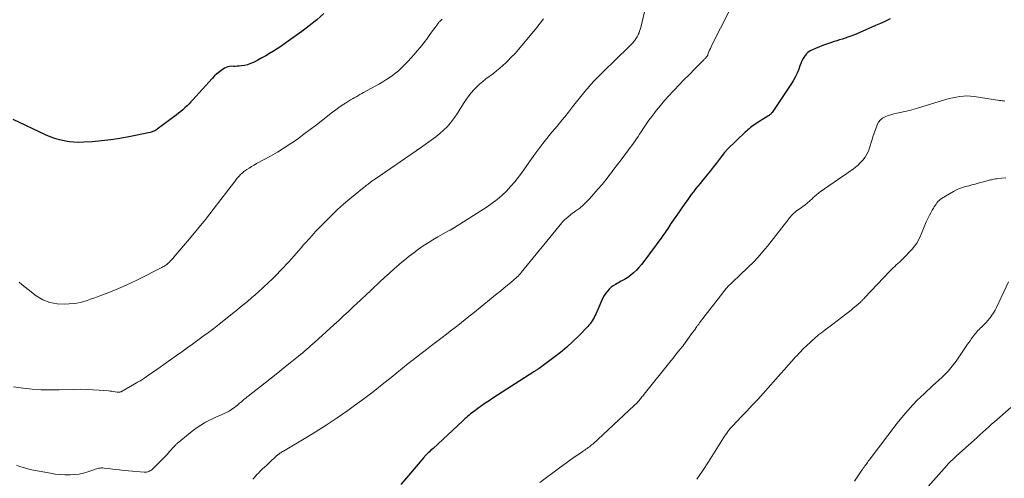
# Model space of a CAD drawing. Units: feet. Extents: x 1975000 to 1980045, y 529990 to 535000.
# Drawn here: x 1975869 to 1976123, y 533127 to 533245 of the extents above; entities that cross this region are included whole.
import ezdxf

# ---------------------------------------------------------------- set-up
doc = ezdxf.new("R2010")
doc.units = ezdxf.units.FT
doc.header["$LTSCALE"] = 100
doc.header["$MEASUREMENT"] = 0
doc.layers.add('CONTOUR INDEX', color=32, linetype='Continuous', lineweight=25)
doc.layers.add('CONTOUR INTERMEDIATE', color=40, linetype='Continuous', lineweight=15)

msp = doc.modelspace()

# ---------------------------------------------------------------- linework, layer by layer
at = {"layer": 'CONTOUR INDEX', "flags": 128}
for points, elevation in [([(1975947.74, 533246.88), (1975945.88, 533245.28), (1975943.97, 533243.75), (1975942.02, 533242.27), (1975938.56, 533239.75), (1975937.62, 533239.08), (1975936.67, 533238.42), (1975935.7, 533237.79), (1975934.73, 533237.17), (1975933.74, 533236.58), (1975932.74, 533236), (1975931.73, 533235.44), (1975930.71, 533234.89), (1975929.57, 533234.3), (1975928.84, 533233.98), (1975928.09, 533233.71), (1975927.31, 533233.52), (1975926.52, 533233.4), (1975925.89, 533233.34), (1975925.39, 533233.3), (1975924.9, 533233.28), (1975924.41, 533233.28), (1975923.92, 533233.29), (1975923.43, 533233.27), (1975922.97, 533233.19), (1975922.53, 533233.02), (1975922.1, 533232.8), (1975921.49, 533232.4), (1975920.8, 533231.91), (1975920.13, 533231.38), (1975919.51, 533230.8), (1975918.92, 533230.19), (1975913.97, 533224.64), (1975913.48, 533224.1), (1975912.98, 533223.58), (1975912.46, 533223.07), (1975911.93, 533222.57), (1975911.39, 533222.09), (1975910.84, 533221.62), (1975910.27, 533221.17), (1975909.69, 533220.73), (1975904.8, 533217.09), (1975904.59, 533216.95), (1975904.38, 533216.81), (1975904.15, 533216.69), (1975903.93, 533216.57), (1975903.69, 533216.47), (1975903.46, 533216.38), (1975903.21, 533216.31), (1975902.97, 533216.25), (1975897.47, 533215.13), (1975895.13, 533214.7), (1975892.78, 533214.33), (1975890.42, 533214.06), (1975888.05, 533213.85), (1975885.83, 533213.7), (1975884.56, 533213.66), (1975883.31, 533213.7), (1975882.05, 533213.83), (1975880.8, 533214.04), (1975879.57, 533214.34), (1975878.36, 533214.69), (1975877.18, 533215.14), (1975876.02, 533215.64), (1975867.69, 533219.61)], 1040), ([(1976093.71, 533245.52), (1976092.46, 533244.92), (1976091.2, 533244.35), (1976089.93, 533243.79), (1976084.91, 533241.62), (1976084.22, 533241.33), (1976083.52, 533241.06), (1976082.82, 533240.8), (1976082.11, 533240.56), (1976081.39, 533240.33), (1976080.68, 533240.1), (1976079.97, 533239.88), (1976079.25, 533239.65), (1976078.58, 533239.45), (1976077.53, 533239.11), (1976076.49, 533238.74), (1976075.46, 533238.34), (1976074.45, 533237.92), (1976073.65, 533237.57), (1976073.06, 533237.25), (1976072.51, 533236.86), (1976072.04, 533236.39), (1976071.62, 533235.86), (1976071.26, 533235.27), (1976070.93, 533234.67), (1976070.65, 533234.04), (1976070.4, 533233.4), (1976070.12, 533232.59), (1976069.71, 533231.55), (1976069.25, 533230.53), (1976068.71, 533229.56), (1976068.12, 533228.61), (1976063.25, 533221.41), (1976063.14, 533221.27), (1976063.03, 533221.12), (1976062.9, 533220.99), (1976062.77, 533220.86), (1976062.63, 533220.74), (1976062.48, 533220.63), (1976062.33, 533220.52), (1976062.17, 533220.42), (1976059.16, 533218.53), (1976058.79, 533218.29), (1976058.41, 533218.03), (1976058.05, 533217.76), (1976057.7, 533217.49), (1976057.35, 533217.2), (1976057.01, 533216.9), (1976056.67, 533216.6), (1976056.34, 533216.3), (1976051.8, 533211.97), (1976051.69, 533211.87), (1976051.59, 533211.77), (1976051.5, 533211.66), (1976051.4, 533211.55), (1976051.31, 533211.44), (1976051.22, 533211.33), (1976051.13, 533211.22), (1976051.04, 533211.11), (1976049.66, 533209.29), (1976048.88, 533208.27), (1976048.09, 533207.26), (1976047.29, 533206.26), (1976046.48, 533205.26), (1976045.29, 533203.81), (1976044.71, 533203.1), (1976044.13, 533202.38), (1976043.56, 533201.66), (1976042.99, 533200.93), (1976042.43, 533200.2), (1976041.88, 533199.46), (1976041.34, 533198.71), (1976040.81, 533197.96), (1976038.5, 533194.68), (1976038.17, 533194.2), (1976037.84, 533193.71), (1976037.51, 533193.23), (1976037.19, 533192.74), (1976037.11, 533192.61), (1976036.83, 533192.18), (1976036.55, 533191.75), (1976036.27, 533191.33), (1976035.99, 533190.9), (1976035.71, 533190.48), (1976035.42, 533190.06), (1976035.13, 533189.64), (1976034.83, 533189.23), (1976030.19, 533182.93), (1976029.58, 533182.16), (1976028.95, 533181.43), (1976028.28, 533180.73), (1976027.57, 533180.07), (1976026.82, 533179.45), (1976026.04, 533178.87), (1976025.23, 533178.34), (1976024.39, 533177.85), (1976022.93, 533177.07), (1976022.34, 533176.71), (1976021.79, 533176.31), (1976021.28, 533175.84), (1976020.81, 533175.33), (1976020.4, 533174.78), (1976020.01, 533174.2), (1976019.67, 533173.6), (1976019.37, 533172.97), (1976017.79, 533169.35), (1976017.59, 533168.92), (1976017.38, 533168.5), (1976017.15, 533168.08), (1976016.9, 533167.67), (1976016.64, 533167.28), (1976016.35, 533166.89), (1976016.05, 533166.53), (1976015.73, 533166.18), (1976013.43, 533163.8), (1976011.91, 533162.31), (1976010.34, 533160.87), (1976008.71, 533159.51), (1976007.02, 533158.21), (1976003.2, 533155.4), (1976003.04, 533155.29), (1976002.87, 533155.17), (1976002.7, 533155.06), (1976002.53, 533154.95), (1976002.36, 533154.84), (1976002.19, 533154.73), (1976002.02, 533154.62), (1976001.85, 533154.51), (1975991.31, 533147.72), (1975990.33, 533147.07), (1975989.35, 533146.42), (1975988.39, 533145.74), (1975987.43, 533145.06), (1975986.28, 533144.22), (1975985.91, 533143.94), (1975985.54, 533143.65), (1975985.18, 533143.36), (1975984.82, 533143.06), (1975984.47, 533142.75), (1975984.12, 533142.44), (1975983.77, 533142.13), (1975983.43, 533141.82), (1975975.87, 533134.78), (1975975.56, 533134.49), (1975975.25, 533134.19), (1975974.94, 533133.9), (1975974.64, 533133.6), (1975974.21, 533133.17), (1975974.13, 533133.08), (1975974.04, 533132.99), (1975973.95, 533132.91), (1975973.87, 533132.82), (1975973.79, 533132.73), (1975973.7, 533132.64), (1975973.62, 533132.54), (1975973.54, 533132.45), (1975967.58, 533125.44)], 1020)]:
    msp.add_lwpolyline(points, dxfattribs=dict(at, elevation=elevation))
at = {"layer": 'CONTOUR INTERMEDIATE', "flags": 128}
for points, elevation in [([(1976054.52, 533252.18), (1976047.76, 533238.71), (1976047.55, 533238.29), (1976047.36, 533237.86), (1976047.17, 533237.43), (1976047, 533237), (1976046.74, 533236.31), (1976046.7, 533236.22), (1976046.66, 533236.13), (1976046.61, 533236.04), (1976046.56, 533235.95), (1976046.5, 533235.87), (1976046.44, 533235.79), (1976046.37, 533235.72), (1976046.31, 533235.64), (1976046.17, 533235.49), (1976046.02, 533235.35), (1976045.88, 533235.2), (1976045.74, 533235.06), (1976045.6, 533234.91), (1976043.24, 533232.52), (1976041.94, 533231.2), (1976040.64, 533229.87), (1976039.35, 533228.53), (1976038.07, 533227.19), (1976037.75, 533226.85), (1976036.65, 533225.66), (1976035.57, 533224.45), (1976034.52, 533223.21), (1976033.49, 533221.95), (1976033.03, 533221.37), (1976032.26, 533220.38), (1976031.52, 533219.37), (1976030.8, 533218.35), (1976030.1, 533217.31), (1976029.5, 533216.39), (1976029.11, 533215.8), (1976028.72, 533215.21), (1976028.33, 533214.62), (1976027.93, 533214.04), (1976027.53, 533213.46), (1976027.12, 533212.89), (1976026.71, 533212.32), (1976026.29, 533211.75), (1976025.29, 533210.44), (1976024.36, 533209.22), (1976023.44, 533208), (1976022.51, 533206.79), (1976021.59, 533205.57), (1976021.47, 533205.41), (1976020.46, 533204.13), (1976019.44, 533202.86), (1976018.39, 533201.62), (1976017.32, 533200.39), (1976016.26, 533199.21), (1976015.44, 533198.34), (1976014.58, 533197.51), (1976013.67, 533196.74), (1976012.72, 533196), (1976011.42, 533195.05), (1976011.11, 533194.81), (1976010.79, 533194.57), (1976010.49, 533194.32), (1976010.18, 533194.07), (1976009.88, 533193.81), (1976009.6, 533193.54), (1976009.33, 533193.25), (1976009.07, 533192.95), (1975998.61, 533180.13), (1975998.47, 533179.95), (1975998.32, 533179.78), (1975998.17, 533179.61), (1975998.01, 533179.45), (1975997.86, 533179.29), (1975997.69, 533179.13), (1975997.53, 533178.97), (1975997.36, 533178.82), (1975995.93, 533177.59), (1975995.05, 533176.84), (1975994.15, 533176.08), (1975993.25, 533175.34), (1975992.35, 533174.6), (1975987.06, 533170.32), (1975986.1, 533169.55), (1975985.14, 533168.78), (1975984.17, 533168.01), (1975983.2, 533167.24), (1975982.23, 533166.48), (1975981.26, 533165.72), (1975980.28, 533164.97), (1975979.3, 533164.21), (1975978.19, 533163.36), (1975976.84, 533162.33), (1975975.5, 533161.31), (1975974.16, 533160.28), (1975972.82, 533159.26), (1975970.37, 533157.39), (1975970.25, 533157.3), (1975970.13, 533157.21), (1975970.02, 533157.12), (1975969.9, 533157.02), (1975969.79, 533156.93), (1975969.68, 533156.84), (1975969.56, 533156.75), (1975969.45, 533156.65), (1975965.08, 533153.07), (1975962.77, 533151.21), (1975960.44, 533149.37), (1975958.07, 533147.58), (1975955.67, 533145.82), (1975953.88, 533144.53), (1975951.13, 533142.61), (1975948.34, 533140.73), (1975945.51, 533138.94), (1975942.64, 533137.2), (1975937.29, 533134.06), (1975937.06, 533133.93), (1975936.84, 533133.79), (1975936.63, 533133.65), (1975936.41, 533133.51), (1975936.1, 533133.3), (1975936.04, 533133.26), (1975935.98, 533133.22), (1975935.93, 533133.17), (1975935.87, 533133.12), (1975935.82, 533133.07), (1975935.76, 533133.02), (1975935.71, 533132.98), (1975935.65, 533132.93), (1975933.52, 533130.97), (1975932.99, 533130.47), (1975932.46, 533129.97), (1975931.93, 533129.46), (1975931.41, 533128.96), (1975930.76, 533128.33), (1975930.57, 533128.13), (1975930.37, 533127.93), (1975930.18, 533127.72), (1975930, 533127.51), (1975929.82, 533127.29), (1975929.64, 533127.08), (1975929.46, 533126.86)], 1024), ([(1976004.34, 533245.52), (1976003.49, 533244.4), (1976002.61, 533243.3), (1975998.82, 533238.71), (1975997.92, 533237.66), (1975997, 533236.63), (1975996.05, 533235.63), (1975995.08, 533234.65), (1975994.61, 533234.19), (1975993.84, 533233.48), (1975993.06, 533232.78), (1975992.25, 533232.11), (1975991.42, 533231.47), (1975989.48, 533230.03), (1975988.67, 533229.38), (1975987.88, 533228.71), (1975987.13, 533228), (1975986.4, 533227.26), (1975985.71, 533226.47), (1975985.07, 533225.67), (1975984.47, 533224.82), (1975983.9, 533223.95), (1975983.32, 533222.98), (1975982.63, 533221.88), (1975981.9, 533220.79), (1975981.14, 533219.74), (1975980.34, 533218.7), (1975979.49, 533217.72), (1975978.59, 533216.79), (1975977.62, 533215.94), (1975976.59, 533215.14), (1975972.03, 533211.88), (1975971.96, 533211.84), (1975971.9, 533211.8), (1975971.84, 533211.75), (1975971.77, 533211.71), (1975971.71, 533211.67), (1975971.65, 533211.63), (1975971.58, 533211.59), (1975971.52, 533211.54), (1975960.76, 533204.14), (1975960.57, 533204.01), (1975960.39, 533203.88), (1975960.2, 533203.74), (1975960.02, 533203.61), (1975959.83, 533203.47), (1975959.65, 533203.33), (1975959.47, 533203.19), (1975959.29, 533203.05), (1975959.14, 533202.93), (1975958.88, 533202.73), (1975958.63, 533202.53), (1975958.37, 533202.33), (1975958.12, 533202.12), (1975954.39, 533199.09), (1975952.81, 533197.75), (1975951.26, 533196.38), (1975949.76, 533194.95), (1975948.3, 533193.48), (1975945.61, 533190.69), (1975945.51, 533190.59), (1975945.42, 533190.49), (1975945.33, 533190.38), (1975945.24, 533190.28), (1975945.15, 533190.18), (1975945.06, 533190.07), (1975944.97, 533189.97), (1975944.87, 533189.87), (1975943.78, 533188.65), (1975943.15, 533187.93), (1975942.51, 533187.22), (1975941.88, 533186.5), (1975941.25, 533185.78), (1975940.03, 533184.38), (1975939.38, 533183.65), (1975938.72, 533182.91), (1975938.05, 533182.19), (1975937.38, 533181.46), (1975936.57, 533180.6), (1975935.53, 533179.52), (1975934.47, 533178.46), (1975933.39, 533177.42), (1975932.29, 533176.4), (1975931.93, 533176.07), (1975930.99, 533175.23), (1975930.04, 533174.4), (1975929.09, 533173.58), (1975928.12, 533172.77), (1975927.15, 533171.97), (1975926.18, 533171.17), (1975925.2, 533170.37), (1975924.21, 533169.59), (1975920.67, 533166.76), (1975919.34, 533165.71), (1975918, 533164.68), (1975916.64, 533163.67), (1975915.28, 533162.67), (1975913.9, 533161.68), (1975912.53, 533160.69), (1975911.15, 533159.71), (1975909.77, 533158.72), (1975906.48, 533156.37), (1975905.58, 533155.74), (1975904.69, 533155.11), (1975903.79, 533154.49), (1975902.89, 533153.87), (1975901.61, 533152.99), (1975901.34, 533152.82), (1975901.08, 533152.64), (1975900.81, 533152.47), (1975900.54, 533152.31), (1975900.27, 533152.14), (1975900, 533151.98), (1975899.72, 533151.82), (1975899.45, 533151.66), (1975895.76, 533149.54), (1975895.61, 533149.46), (1975895.45, 533149.39), (1975895.29, 533149.34), (1975895.13, 533149.29), (1975894.96, 533149.26), (1975894.79, 533149.25), (1975894.63, 533149.25), (1975894.46, 533149.27), (1975893.94, 533149.36), (1975893.5, 533149.43), (1975893.07, 533149.49), (1975892.64, 533149.54), (1975892.2, 533149.58), (1975889.8, 533149.79), (1975888.17, 533149.91), (1975886.53, 533149.98), (1975884.89, 533150), (1975883.25, 533149.98), (1975879.48, 533149.87), (1975877.17, 533149.86), (1975874.85, 533149.91), (1975872.54, 533150.07), (1975870.24, 533150.3), (1975867.77, 533150.61)], 1032), ([(1976030.41, 533247.38), (1976029.41, 533243.26), (1976029.28, 533242.8), (1976029.13, 533242.36), (1976028.96, 533241.92), (1976028.77, 533241.49), (1976028.64, 533241.22), (1976028.49, 533240.93), (1976028.33, 533240.65), (1976028.15, 533240.38), (1976027.97, 533240.12), (1976027.94, 533240.09), (1976027.76, 533239.84), (1976027.56, 533239.61), (1976027.36, 533239.38), (1976027.16, 533239.15), (1976026.95, 533238.93), (1976026.74, 533238.71), (1976026.52, 533238.49), (1976026.3, 533238.28), (1976019.61, 533231.77), (1976018.41, 533230.57), (1976017.24, 533229.34), (1976016.11, 533228.07), (1976015.01, 533226.78), (1976013.93, 533225.47), (1976012.86, 533224.15), (1976011.8, 533222.82), (1976010.75, 533221.49), (1976009.81, 533220.28), (1976009.17, 533219.47), (1976008.51, 533218.66), (1976007.85, 533217.86), (1976007.18, 533217.06), (1976006.5, 533216.27), (1976005.84, 533215.47), (1976005.18, 533214.66), (1976004.54, 533213.85), (1976004.21, 533213.42), (1976003.41, 533212.39), (1976002.62, 533211.34), (1976001.85, 533210.28), (1976001.09, 533209.22), (1975998.86, 533206.04), (1975997.91, 533204.75), (1975996.92, 533203.5), (1975995.86, 533202.29), (1975994.77, 533201.12), (1975993.61, 533200.01), (1975992.4, 533198.97), (1975991.13, 533198), (1975989.81, 533197.09), (1975981.17, 533191.55), (1975981.1, 533191.51), (1975981.03, 533191.47), (1975980.96, 533191.43), (1975980.89, 533191.39), (1975980.81, 533191.35), (1975980.74, 533191.31), (1975980.67, 533191.27), (1975980.59, 533191.23), (1975980.51, 533191.19), (1975980.39, 533191.13), (1975980.27, 533191.07), (1975980.16, 533191.01), (1975980.04, 533190.94), (1975977.14, 533189.32), (1975975.85, 533188.57), (1975974.58, 533187.8), (1975973.34, 533186.97), (1975972.12, 533186.12), (1975970.92, 533185.23), (1975969.74, 533184.32), (1975968.58, 533183.38), (1975967.43, 533182.43), (1975967.15, 533182.19), (1975965.89, 533181.1), (1975964.63, 533179.99), (1975963.4, 533178.87), (1975962.17, 533177.73), (1975958.2, 533173.98), (1975957.96, 533173.76), (1975957.73, 533173.54), (1975957.5, 533173.32), (1975957.27, 533173.1), (1975955.28, 533171.23), (1975954.05, 533170.08), (1975952.82, 533168.93), (1975951.57, 533167.79), (1975950.33, 533166.66), (1975945.38, 533162.19), (1975944.87, 533161.73), (1975944.35, 533161.27), (1975943.83, 533160.81), (1975943.32, 533160.35), (1975942.79, 533159.9), (1975942.27, 533159.45), (1975941.74, 533159.01), (1975941.2, 533158.57), (1975939.06, 533156.84), (1975937.44, 533155.55), (1975935.83, 533154.26), (1975934.2, 533152.97), (1975932.58, 533151.69), (1975928.24, 533148.28), (1975927.95, 533148.05), (1975927.67, 533147.82), (1975927.38, 533147.59), (1975927.1, 533147.35), (1975926.82, 533147.12), (1975926.55, 533146.88), (1975926.27, 533146.64), (1975926, 533146.4), (1975925.83, 533146.24), (1975925.46, 533145.93), (1975925.09, 533145.63), (1975924.7, 533145.35), (1975924.31, 533145.07), (1975923.9, 533144.8), (1975923.29, 533144.41), (1975922.67, 533144.05), (1975922.02, 533143.74), (1975921.36, 533143.44), (1975920.83, 533143.23), (1975919.9, 533142.84), (1975918.99, 533142.42), (1975918.09, 533141.97), (1975917.21, 533141.49), (1975916.98, 533141.36), (1975916, 533140.78), (1975915.05, 533140.16), (1975914.14, 533139.49), (1975913.25, 533138.79), (1975909.91, 533136.01), (1975909.8, 533135.92), (1975909.7, 533135.82), (1975909.59, 533135.72), (1975909.49, 533135.62), (1975909.39, 533135.52), (1975909.29, 533135.41), (1975909.19, 533135.31), (1975909.1, 533135.2), (1975907.98, 533133.95), (1975907.32, 533133.22), (1975906.65, 533132.5), (1975905.96, 533131.79), (1975905.27, 533131.09), (1975903.64, 533129.48), (1975903.41, 533129.28), (1975903.16, 533129.1), (1975902.9, 533128.95), (1975902.62, 533128.82), (1975902.32, 533128.72), (1975902.03, 533128.66), (1975901.72, 533128.64), (1975901.42, 533128.64), (1975897.41, 533128.98), (1975896.24, 533129.08), (1975895.08, 533129.2), (1975893.91, 533129.34), (1975892.75, 533129.49), (1975891.09, 533129.71), (1975890.76, 533129.74), (1975890.43, 533129.74), (1975890.1, 533129.71), (1975889.77, 533129.66), (1975889.44, 533129.58), (1975889.12, 533129.49), (1975888.8, 533129.39), (1975888.48, 533129.28), (1975886.91, 533128.73), (1975885.8, 533128.4), (1975884.68, 533128.14), (1975883.54, 533128), (1975882.38, 533127.92), (1975882.2, 533127.92), (1975880.95, 533127.94), (1975879.7, 533128.01), (1975878.46, 533128.15), (1975877.23, 533128.35), (1975872.93, 533129.15), (1975872.03, 533129.34), (1975871.14, 533129.56), (1975870.26, 533129.82), (1975869.39, 533130.11), (1975868.52, 533130.42)], 1028), ([(1975978.23, 533245.46), (1975978.02, 533245.26), (1975977.81, 533245.06), (1975977.7, 533244.96), (1975977.59, 533244.84), (1975977.49, 533244.73), (1975977.4, 533244.6), (1975976.63, 533243.58), (1975976.19, 533242.99), (1975975.76, 533242.4), (1975975.32, 533241.8), (1975974.89, 533241.21), (1975974.23, 533240.29), (1975974.13, 533240.16), (1975974.03, 533240.02), (1975973.92, 533239.89), (1975973.82, 533239.76), (1975972.54, 533238.18), (1975971.79, 533237.27), (1975971.02, 533236.37), (1975970.24, 533235.49), (1975969.44, 533234.62), (1975968.37, 533233.49), (1975967.67, 533232.79), (1975966.94, 533232.12), (1975966.18, 533231.5), (1975965.39, 533230.9), (1975964.57, 533230.34), (1975963.74, 533229.8), (1975962.89, 533229.28), (1975962.03, 533228.79), (1975957.96, 533226.53), (1975957.48, 533226.26), (1975957, 533225.99), (1975956.51, 533225.72), (1975956.03, 533225.46), (1975955.54, 533225.19), (1975955.07, 533224.91), (1975954.59, 533224.62), (1975954.12, 533224.33), (1975953.32, 533223.82), (1975952.47, 533223.25), (1975951.62, 533222.67), (1975950.79, 533222.07), (1975949.98, 533221.44), (1975947.48, 533219.49), (1975945.85, 533218.23), (1975944.21, 533216.98), (1975942.56, 533215.76), (1975940.9, 533214.54), (1975939.22, 533213.37), (1975937.5, 533212.24), (1975935.74, 533211.18), (1975933.96, 533210.16), (1975930.37, 533208.2), (1975929.73, 533207.84), (1975929.09, 533207.46), (1975928.46, 533207.07), (1975927.85, 533206.66), (1975927.58, 533206.48), (1975927.12, 533206.14), (1975926.68, 533205.78), (1975926.26, 533205.38), (1975925.87, 533204.95), (1975925.5, 533204.51), (1975925.13, 533204.07), (1975924.77, 533203.61), (1975924.42, 533203.16), (1975921.18, 533198.93), (1975919.2, 533196.36), (1975917.19, 533193.82), (1975915.14, 533191.31), (1975913.07, 533188.81), (1975909.1, 533184.08), (1975908.85, 533183.79), (1975908.58, 533183.49), (1975908.31, 533183.21), (1975908.03, 533182.93), (1975907.91, 533182.81), (1975907.68, 533182.6), (1975907.46, 533182.4), (1975907.22, 533182.22), (1975906.97, 533182.04), (1975906.72, 533181.87), (1975906.46, 533181.71), (1975906.2, 533181.56), (1975905.93, 533181.42), (1975899.67, 533178.24), (1975897.85, 533177.35), (1975896.02, 533176.5), (1975894.16, 533175.72), (1975892.27, 533174.97), (1975890.21, 533174.19), (1975889.35, 533173.87), (1975888.48, 533173.55), (1975887.62, 533173.23), (1975886.75, 533172.92), (1975885.88, 533172.65), (1975885, 533172.42), (1975884.1, 533172.26), (1975883.19, 533172.16), (1975880.94, 533171.98), (1975878.96, 533172.04), (1975877.06, 533172.38), (1975875.28, 533173.12), (1975873.58, 533174.13), (1975871.49, 533175.72), (1975870.71, 533176.34), (1975869.93, 533176.98), (1975869.18, 533177.64)], 1036), ([(1976123.27, 533224.31), (1976122.92, 533224.35), (1976122.56, 533224.4), (1976122.21, 533224.45), (1976121.86, 533224.5), (1976115.32, 533225.51), (1976114.4, 533225.61), (1976113.48, 533225.66), (1976112.56, 533225.62), (1976111.64, 533225.53), (1976110.72, 533225.38), (1976109.81, 533225.19), (1976108.91, 533224.97), (1976108.02, 533224.72), (1976101.02, 533222.6), (1976099.85, 533222.26), (1976098.66, 533221.94), (1976097.47, 533221.65), (1976096.27, 533221.38), (1976095.41, 533221.2), (1976094.64, 533221.02), (1976093.89, 533220.81), (1976093.14, 533220.57), (1976092.4, 533220.3), (1976091.74, 533219.94), (1976091.17, 533219.5), (1976090.73, 533218.92), (1976090.37, 533218.25), (1976090.24, 533217.89), (1976089.9, 533216.96), (1976089.58, 533216.03), (1976089.27, 533215.1), (1976088.98, 533214.16), (1976088.4, 533212.26), (1976088.08, 533211.42), (1976087.7, 533210.61), (1976087.22, 533209.85), (1976086.67, 533209.13), (1976086.54, 533208.98), (1976085.99, 533208.38), (1976085.42, 533207.82), (1976084.8, 533207.3), (1976084.17, 533206.81), (1976083.51, 533206.34), (1976082.85, 533205.87), (1976082.19, 533205.4), (1976081.52, 533204.94), (1976075.69, 533200.92), (1976075.42, 533200.72), (1976075.16, 533200.53), (1976074.9, 533200.32), (1976074.64, 533200.11), (1976074.39, 533199.9), (1976074.13, 533199.68), (1976073.89, 533199.46), (1976073.64, 533199.24), (1976072.96, 533198.63), (1976072.37, 533198.11), (1976071.77, 533197.61), (1976071.15, 533197.13), (1976070.52, 533196.66), (1976069.59, 533195.99), (1976069.34, 533195.81), (1976069.1, 533195.62), (1976068.87, 533195.42), (1976068.64, 533195.21), (1976068.56, 533195.12), (1976068.38, 533194.95), (1976068.22, 533194.77), (1976068.06, 533194.58), (1976067.9, 533194.39), (1976067.75, 533194.2), (1976067.6, 533194), (1976067.45, 533193.81), (1976067.3, 533193.62), (1976062.08, 533186.93), (1976060.91, 533185.5), (1976059.7, 533184.11), (1976058.43, 533182.77), (1976057.12, 533181.48), (1976054.9, 533179.39), (1976054.33, 533178.85), (1976053.76, 533178.31), (1976053.19, 533177.77), (1976052.62, 533177.23), (1976052.07, 533176.67), (1976051.53, 533176.1), (1976051.02, 533175.51), (1976050.53, 533174.9), (1976044.81, 533167.46), (1976044.69, 533167.31), (1976044.57, 533167.15), (1976044.45, 533166.99), (1976044.34, 533166.82), (1976044.22, 533166.66), (1976044.1, 533166.5), (1976043.99, 533166.34), (1976043.87, 533166.17), (1976043.23, 533165.27), (1976042.79, 533164.65), (1976042.35, 533164.04), (1976041.91, 533163.42), (1976041.46, 533162.81), (1976040.7, 533161.75), (1976040.62, 533161.65), (1976040.55, 533161.54), (1976040.47, 533161.44), (1976040.39, 533161.34), (1976040.31, 533161.24), (1976040.23, 533161.13), (1976040.15, 533161.03), (1976040.07, 533160.93), (1976039.23, 533159.91), (1976038.73, 533159.29), (1976038.23, 533158.68), (1976037.74, 533158.06), (1976037.24, 533157.44), (1976030.28, 533148.75), (1976030.1, 533148.52), (1976029.91, 533148.28), (1976029.73, 533148.05), (1976029.55, 533147.81), (1976029.36, 533147.58), (1976029.17, 533147.35), (1976028.98, 533147.12), (1976028.78, 533146.9), (1976028.7, 533146.81), (1976028.46, 533146.55), (1976028.21, 533146.3), (1976027.96, 533146.05), (1976027.7, 533145.8), (1976017.02, 533135.89), (1976016.75, 533135.65), (1976016.47, 533135.41), (1976016.18, 533135.18), (1976015.89, 533134.96), (1976015.59, 533134.74), (1976015.29, 533134.53), (1976014.98, 533134.32), (1976014.68, 533134.11), (1976013.59, 533133.39), (1976012.74, 533132.81), (1976011.9, 533132.23), (1976011.07, 533131.64), (1976010.24, 533131.03), (1976008.49, 533129.73), (1976006.79, 533128.48), (1976005.08, 533127.24), (1976003.37, 533126)], 1016), ([(1976123.51, 533204.56), (1976121.47, 533204.34), (1976121.1, 533204.3), (1976120.72, 533204.24), (1976120.35, 533204.17), (1976119.98, 533204.09), (1976119.78, 533204.04), (1976119.52, 533203.98), (1976119.25, 533203.91), (1976118.98, 533203.84), (1976118.72, 533203.77), (1976116.42, 533203.15), (1976115.6, 533202.94), (1976114.78, 533202.72), (1976113.96, 533202.5), (1976113.14, 533202.29), (1976112.33, 533202.05), (1976111.54, 533201.76), (1976110.78, 533201.41), (1976110.03, 533201.01), (1976106.97, 533199.22), (1976106.62, 533198.99), (1976106.3, 533198.73), (1976106.02, 533198.43), (1976105.76, 533198.11), (1976105.52, 533197.76), (1976105.29, 533197.41), (1976105.06, 533197.06), (1976104.84, 533196.7), (1976104.52, 533196.17), (1976104.15, 533195.53), (1976103.8, 533194.89), (1976103.48, 533194.24), (1976103.17, 533193.57), (1976103.01, 533193.21), (1976102.65, 533192.36), (1976102.29, 533191.5), (1976101.94, 533190.64), (1976101.6, 533189.77), (1976101.52, 533189.56), (1976101.1, 533188.62), (1976100.6, 533187.73), (1976100, 533186.9), (1976099.33, 533186.11), (1976096.84, 533183.54), (1976096.46, 533183.16), (1976096.07, 533182.79), (1976095.68, 533182.42), (1976095.28, 533182.07), (1976094.88, 533181.71), (1976094.48, 533181.35), (1976094.1, 533180.97), (1976093.73, 533180.59), (1976087.1, 533173.57), (1976086.96, 533173.43), (1976086.82, 533173.28), (1976086.68, 533173.14), (1976086.53, 533172.99), (1976086.39, 533172.85), (1976086.24, 533172.71), (1976086.1, 533172.57), (1976085.94, 533172.43), (1976084.94, 533171.55), (1976084.27, 533170.99), (1976083.61, 533170.43), (1976082.92, 533169.88), (1976082.24, 533169.35), (1976078.88, 533166.8), (1976078.24, 533166.31), (1976077.6, 533165.83), (1976076.95, 533165.34), (1976076.31, 533164.86), (1976075.59, 533164.32), (1976075.31, 533164.11), (1976075.03, 533163.89), (1976074.76, 533163.66), (1976074.5, 533163.43), (1976073.13, 533162.2), (1976072.19, 533161.33), (1976071.28, 533160.44), (1976070.4, 533159.52), (1976069.54, 533158.58), (1976069.33, 533158.35), (1976068.38, 533157.28), (1976067.43, 533156.21), (1976066.48, 533155.14), (1976065.53, 533154.07), (1976060.94, 533148.94), (1976059.55, 533147.41), (1976058.15, 533145.88), (1976056.73, 533144.37), (1976055.3, 533142.87), (1976053.11, 533140.6), (1976052.77, 533140.24), (1976052.45, 533139.87), (1976052.14, 533139.49), (1976051.84, 533139.1), (1976051.56, 533138.7), (1976051.28, 533138.3), (1976051.01, 533137.89), (1976050.74, 533137.48), (1976046.88, 533131.27), (1976045.4, 533129.03), (1976043.85, 533126.84)], 1012), ([(1976124.18, 533177.73), (1976121.1, 533171.11), (1976120.75, 533170.42), (1976120.37, 533169.74), (1976119.94, 533169.09), (1976119.48, 533168.47), (1976119.32, 533168.26), (1976118.9, 533167.76), (1976118.47, 533167.27), (1976118.02, 533166.81), (1976117.55, 533166.35), (1976117.22, 533166.04), (1976116.91, 533165.75), (1976116.61, 533165.45), (1976116.32, 533165.15), (1976116.04, 533164.83), (1976115.76, 533164.51), (1976115.49, 533164.19), (1976115.24, 533163.85), (1976114.99, 533163.51), (1976114.68, 533163.08), (1976114.29, 533162.52), (1976113.89, 533161.96), (1976113.5, 533161.4), (1976113.12, 533160.84), (1976110.7, 533157.3), (1976110.05, 533156.4), (1976109.37, 533155.54), (1976108.63, 533154.72), (1976107.86, 533153.93), (1976107.07, 533153.16), (1976106.26, 533152.4), (1976105.46, 533151.64), (1976104.64, 533150.89), (1976102.47, 533148.88), (1976100.61, 533147.09), (1976098.83, 533145.23), (1976097.14, 533143.28), (1976095.52, 533141.26), (1976088.25, 533131.7), (1976088.05, 533131.44), (1976087.86, 533131.17), (1976087.67, 533130.91), (1976087.48, 533130.65), (1976087.33, 533130.44), (1976087.21, 533130.28), (1976087.1, 533130.12), (1976086.98, 533129.96), (1976086.87, 533129.81), (1976086.75, 533129.65), (1976086.64, 533129.49), (1976086.53, 533129.33), (1976086.42, 533129.17), (1976085.22, 533127.39), (1976084.5, 533126.35)], 1008), ([(1976124.76, 533145.34), (1976120.6, 533141.65), (1976119.84, 533140.98), (1976119.09, 533140.3), (1976118.34, 533139.62), (1976117.6, 533138.93), (1976116.85, 533138.25), (1976116.1, 533137.56), (1976115.35, 533136.88), (1976114.6, 533136.2), (1976110.82, 533132.81), (1976110.46, 533132.49), (1976110.11, 533132.17), (1976109.75, 533131.85), (1976109.4, 533131.52), (1976109.06, 533131.21), (1976108.88, 533131.04), (1976108.7, 533130.86), (1976108.54, 533130.67), (1976108.38, 533130.48), (1976108.22, 533130.27), (1976108.14, 533130.18), (1976108.07, 533130.09), (1976108, 533129.99), (1976107.93, 533129.9), (1976107.86, 533129.81), (1976107.79, 533129.72), (1976107.71, 533129.63), (1976107.63, 533129.55), (1976101.43, 533122.63)], 1004)]:
    msp.add_lwpolyline(points, dxfattribs=dict(at, elevation=elevation))

doc.saveas('drawing.dxf')
